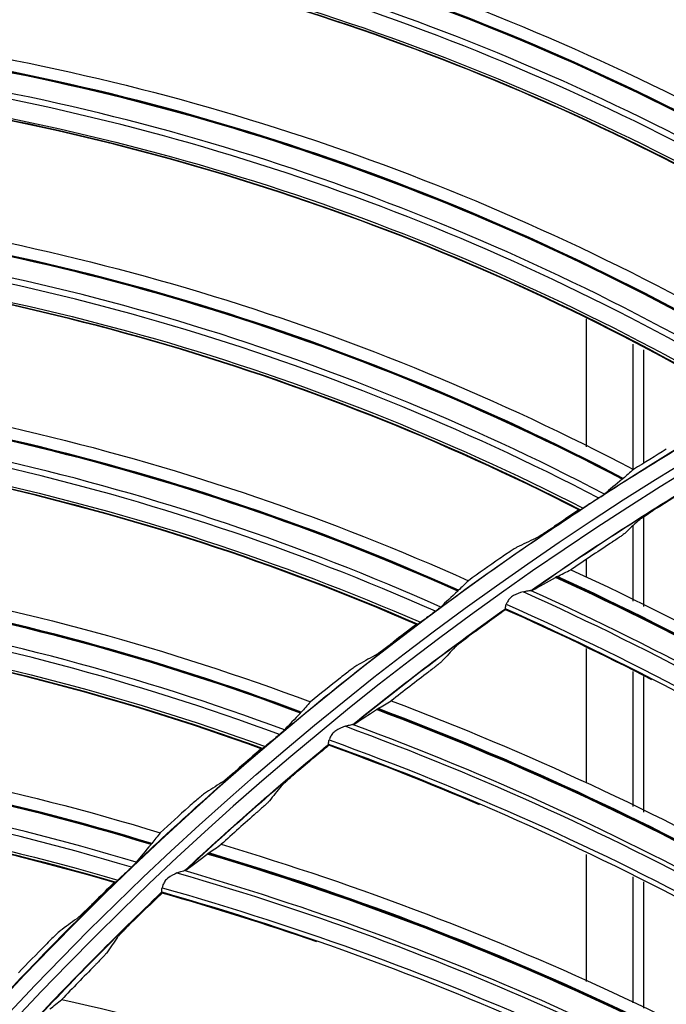
# Model space of a CAD drawing. Units: millimetres. Extents: x 9 to 1416, y 205 to 1152.
# Drawn here: x 918 to 934, y 954 to 980 of the extents above; entities that cross this region are included whole.
import ezdxf

# ---------------------------------------------------------------- set-up
doc = ezdxf.new("R2010")
doc.units = ezdxf.units.MM
doc.layers.add('1', color=7, linetype='CONTINUOUS', true_color=0xffffff)

msp = doc.modelspace()

# ---------------------------------------------------------------- linework, layer by layer
at = {"layer": '1', "color": 0, "linetype": 'ByBlock'}
for p, q in [((932.282, 972.188), (932.282, 968.863)), ((932.282, 972.188), (932.282, 968.863)), ((933.503, 968.282), (933.503, 971.536)), ((933.503, 968.282), (933.503, 971.536)), ((933.782, 968.438), (933.782, 971.386)), ((933.782, 968.438), (933.782, 971.386)), ((933.782, 964.717), (933.782, 967.051)), ((933.782, 964.717), (933.782, 967.051)), ((933.503, 964.859), (933.503, 966.817)), ((933.503, 964.859), (933.503, 966.817)), ((932.282, 965.936), (932.282, 965.476)), ((932.282, 965.936), (932.282, 965.476)), ((932.282, 963.626), (932.282, 960.145)), ((932.282, 963.626), (932.282, 960.145)), ((933.503, 959.528), (933.503, 963.036)), ((933.503, 959.528), (933.503, 963.036)), ((933.782, 959.383), (933.782, 962.9)), ((933.782, 959.383), (933.782, 962.9)), ((932.282, 958.277), (932.282, 954.979)), ((932.282, 958.277), (932.282, 954.979)), ((933.503, 954.429), (933.503, 957.696)), ((933.503, 954.429), (933.503, 957.696)), ((933.782, 954.286), (933.782, 957.566)), ((933.782, 954.286), (933.782, 957.566))]:
    msp.add_line(p, q, dxfattribs=at)
for radius in [143.622, 142.687, 142.458, 142.192, 121.739, 102.864, 82.614, 61.364]:
    msp.add_circle((977.777, 897.887), radius, dxfattribs=at)
at = {"layer": '1', "color": 0, "linetype": 'ByBlock', "extrusion": (0, 0, -1)}
for radius in [143.061, 142.756, 142.707, 142.341, 142.204, 122.125, 121.511, 102.636, 83, 82.386, 61.136]:
    msp.add_circle((-977.777, 897.887), radius, dxfattribs=at)
for radius, start, end in [(141.449, 3.11094, 86.6463), (138.577, 2.38211, 87.62102), (83.013, 57.08154, 60.35818), (82, 55.09785, 58.57424), (83.013, 53.51718, 56.79383), (82, 51.04861, 54.53062), (83.013, 49.95282, 53.22947), (83.013, 46.38847, 49.66512), (82, 47.00498, 50.48699), (83.013, 42.82411, 46.10076), (82, 42.96136, 46.43775)]:
    msp.add_arc((-977.777, 897.887), radius, start, end, dxfattribs=at)
at = {"layer": '1', "color": 0, "linetype": 'ByBlock'}
for radius, start, end in [(141.413, 93.3537, 176.88906), (141.005, 93.3537, 176.88906), (102.25, 124.72021, 128.07071), (102.237, 124.82827, 127.98519), (81.987, 121.43011, 124.88277), (81.987, 125.47505, 128.92771), (81.987, 129.52, 132.97266), (81.987, 133.56494, 137.0176)]:
    msp.add_arc((977.777, 897.887), radius, start, end, dxfattribs=at)
for centre, major_axis, ratio, start_param, end_param in [((909.661, 929.884), (-42.047, -47.095), 0.999026, 3.138185, 3.514685), ((909.663, 929.883), (42.059, 47.108), 0.999026, 6.279702, 6.656025), ((909.665, 929.881), (42.067, 47.118), 0.999026, 6.279664, 6.65585), ((909.587, 929.951), (-41.572, -46.563), 0.999026, 3.141619, 3.52515), ((909.592, 929.946), (41.677, 46.681), 0.999026, 6.282026, 6.664163), ((907.804, 925.588), (-39.038, -49.618), 0.999026, 3.138185, 3.514685), ((907.806, 925.586), (39.048, 49.632), 0.999026, 6.279701, 6.656026), ((907.808, 925.584), (39.056, 49.642), 0.999026, 6.279664, 6.65585), ((907.725, 925.649), (-38.597, -49.058), 0.999026, 3.141619, 3.52515), ((907.731, 925.645), (38.695, 49.182), 0.999026, 6.282026, 6.664163), ((906.219, 921.182), (35.887, 51.964), 0.999026, 6.279701, 6.656026), ((906.221, 921.181), (35.895, 51.974), 0.999026, 6.279664, 6.65585), ((906.217, 921.184), (-35.877, -51.949), 0.999026, 3.138185, 3.514685), ((906.135, 921.241), (-35.472, -51.362), 0.999026, 3.141619, 3.52515), ((906.141, 921.236), (35.562, 51.493), 0.999026, 6.282026, 6.664163), ((904.907, 916.69), (-32.578, -54.079), 0.999026, 3.138185, 3.514685), ((904.909, 916.689), (32.587, 54.094), 0.999026, 6.279701, 6.656026), ((904.912, 916.687), (32.594, 54.105), 0.999026, 6.279664, 6.65585), ((904.821, 916.742), (-32.21, -53.468), 0.999026, 3.141619, 3.52515), ((904.828, 916.737), (32.292, 53.604), 0.999026, 6.282026, 6.664163), ((903.879, 912.123), (-29.153, -56), 0.999026, 3.138185, 3.514685), ((903.881, 912.122), (29.161, 56.016), 0.999026, 6.279701, 6.656026), ((903.884, 912.121), (29.167, 56.027), 0.999026, 6.279664, 6.65585), ((903.79, 912.169), (-28.824, -55.367), 0.999026, 3.141619, 3.52515), ((903.797, 912.166), (28.897, 55.508), 0.999026, 6.282026, 6.664163), ((903.137, 907.502), (-25.615, -57.704), 0.999026, 3.138185, 3.514685), ((903.139, 907.5), (25.622, 57.72), 0.999026, 6.279701, 6.656025), ((903.142, 907.499), (25.628, 57.732), 0.999026, 6.279664, 6.65585), ((903.046, 907.542), (-25.326, -57.052), 0.999026, 3.141619, 3.52515), ((903.053, 907.539), (25.39, 57.197), 0.999026, 6.282026, 6.664163), ((902.684, 902.843), (-21.978, -59.185), 0.999026, 3.138185, 3.514685), ((902.686, 902.842), (21.984, 59.201), 0.999026, 6.279701, 6.656025), ((902.689, 902.841), (21.989, 59.213), 0.999026, 6.279664, 6.65585), ((902.597, 902.875), (21.785, 58.665), 0.999026, 6.282026, 6.664163), ((899.935, 896.52), (48.006, 58.76), 0.999128, 6.242508, 6.538835), ((902.59, 902.877), (-21.73, -58.516), 0.999026, 3.141619, 3.52515), ((899.93, 896.525), (-47.98, -58.728), 0.999128, 3.100971, 3.397553), ((899.933, 896.523), (47.996, 58.747), 0.999128, 6.242517, 6.538953), ((899.858, 896.584), (-47.528, -58.174), 0.999128, 3.101151, 3.4045), ((899.863, 896.58), (47.599, 58.261), 0.999128, 6.243409, 6.543983), ((900.22, 891.037), (-43.718, -61.966), 0.999128, 3.100971, 3.397553), ((900.223, 891.035), (43.732, 61.986), 0.999128, 6.242517, 6.538953), ((900.226, 891.033), (43.742, 61.999), 0.999128, 6.242508, 6.538835), ((902.521, 898.164), (-18.256, -60.437), 0.999026, 3.138185, 3.514685), ((902.523, 898.164), (18.261, 60.454), 0.999026, 6.279701, 6.656025), ((902.526, 898.163), (18.265, 60.466), 0.999026, 6.279664, 6.65585), ((900.144, 891.091), (-43.306, -61.382), 0.999128, 3.101151, 3.4045), ((900.149, 891.087), (43.371, 61.474), 0.999128, 6.243409, 6.543983), ((902.433, 898.191), (18.096, 59.906), 0.999026, 6.282026, 6.664163), ((902.425, 898.193), (-18.05, -59.754), 0.999026, 3.141619, 3.52515), ((900.897, 885.583), (-39.238, -64.896), 0.999128, 3.100971, 3.397553), ((900.9, 885.581), (39.251, 64.917), 0.999128, 6.242517, 6.538953), ((900.902, 885.58), (39.259, 64.931), 0.999128, 6.242508, 6.538835), ((900.822, 885.628), (38.927, 64.38), 0.999128, 6.243409, 6.543983), ((900.817, 885.631), (-38.868, -64.284), 0.999128, 3.101151, 3.4045)]:
    msp.add_ellipse(centre, major_axis=major_axis, ratio=ratio, start_param=start_param, end_param=end_param, dxfattribs=at)
for points, knots in [([(932.147, 989.228), (935.857, 987.829), (939.387, 986.105), (946.094, 982.023), (949.298, 979.638), (952.215, 977.01)], [0, 0, 0, 0, 0.5, 0.5, 1, 1, 1, 1]), ([(950.583, 976.342), (947.594, 978.975), (944.372, 981.303), (937.499, 985.324), (933.871, 986.994), (930.112, 988.313)], [0, 0, 0, 0, 0.5, 0.5, 1, 1, 1, 1]), ([(930.165, 988.357), (933.932, 987.035), (937.569, 985.367), (944.461, 981.341), (947.698, 978.996), (950.698, 976.363)], [0, 0, 0, 0, 0.5, 0.5, 1, 1, 1, 1]), ([(926.557, 986.214), (930.347, 985.049), (933.976, 983.547), (940.925, 979.89), (944.271, 977.709), (947.345, 975.268)], [0, 0, 0, 0, 0.5, 0.5, 1, 1, 1, 1]), ([(924.632, 985.222), (928.475, 984.137), (932.209, 982.698), (939.337, 979.108), (942.714, 976.969), (945.872, 974.528)], [0, 0, 0, 0, 0.5, 0.5, 1, 1, 1, 1]), ([(945.758, 974.499), (942.611, 976.942), (939.25, 979.065), (932.141, 982.651), (928.416, 984.092), (924.582, 985.175)], [0, 0, 0, 0, 0.5, 0.5, 1, 1, 1, 1]), ([(921.164, 982.859), (925.02, 981.932), (928.736, 980.659), (935.898, 977.441), (939.373, 975.472), (942.593, 973.226)], [0, 0, 0, 0, 0.5, 0.5, 1, 1, 1, 1]), ([(941.057, 972.361), (937.764, 974.603), (934.278, 976.513), (926.959, 979.649), (923.153, 980.857), (919.259, 981.699)], [0, 0, 0, 0, 0.5, 0.5, 1, 1, 1, 1]), ([(919.306, 981.749), (923.208, 980.905), (927.024, 979.701), (934.362, 976.561), (937.866, 974.637), (941.169, 972.396)], [0, 0, 0, 0, 0.5, 0.5, 1, 1, 1, 1]), ([(915.991, 979.175), (919.897, 978.489), (923.685, 977.45), (931.033, 974.683), (934.624, 972.934), (937.978, 970.893)], [0, 0, 0, 0, 0.5, 0.5, 1, 1, 1, 1]), ([(936.498, 969.934), (933.072, 971.967), (929.474, 973.657), (921.975, 976.332), (918.1, 977.3), (914.161, 977.898)], [0, 0, 0, 0, 0.5, 0.5, 1, 1, 1, 1]), ([(914.205, 977.952), (918.152, 977.351), (922.036, 976.387), (929.555, 973.71), (933.171, 972.007), (936.607, 969.976)], [0, 0, 0, 0, 0.5, 0.5, 1, 1, 1, 1]), ([(911.057, 975.177), (914.998, 974.735), (918.843, 973.933), (926.35, 971.629), (930.042, 970.106), (933.516, 968.277)], [0, 0, 0, 0, 0.5, 0.5, 1, 1, 1, 1]), ([(932.099, 967.228), (928.553, 969.044), (924.857, 970.507), (917.206, 972.711), (913.278, 973.437), (909.31, 973.789)], [0, 0, 0, 0, 0.5, 0.5, 1, 1, 1, 1]), ([(909.35, 973.845), (913.327, 973.491), (917.264, 972.77), (924.935, 970.565), (928.65, 969.09), (932.205, 967.277)], [0, 0, 0, 0, 0.5, 0.5, 1, 1, 1, 1]), ([(906.381, 970.879), (910.341, 970.683), (914.229, 970.122), (921.865, 968.289), (925.644, 966.999), (929.225, 965.39)], [0, 0, 0, 0, 0.5, 0.5, 1, 1, 1, 1]), ([(927.876, 964.254), (924.225, 965.846), (920.445, 967.077), (912.671, 968.801), (908.706, 969.281), (904.724, 969.385)], [0, 0, 0, 0, 0.5, 0.5, 1, 1, 1, 1]), ([(904.761, 969.444), (908.752, 969.338), (912.725, 968.863), (920.519, 967.139), (924.318, 965.898), (927.98, 964.31)], [0, 0, 0, 0, 0.5, 0.5, 1, 1, 1, 1]), ([(932.664, 967.573), (932.675, 967.581), (932.686, 967.588), (932.715, 967.608), (932.732, 967.62), (932.75, 967.633), (932.755, 967.637), (932.759, 967.64)], [0, 0, 0, 0, 0.250215, 0.250215, 0.720949, 0.720949, 1, 1, 1, 1]), ([(932.613, 967.538), (932.569, 967.508), (932.523, 967.476), (932.431, 967.417), (932.384, 967.388), (932.331, 967.356), (932.323, 967.351), (932.314, 967.345)], [0, 0, 0, 0, 0.455721, 0.455721, 0.909749, 0.909749, 1, 1, 1, 1]), ([(932.127, 967.233), (932.129, 967.233), (932.136, 967.236), (932.154, 967.247), (932.167, 967.254), (932.189, 967.267), (932.197, 967.272), (932.205, 967.277)], [0, 0, 0, 0, 0.401926, 0.401926, 0.801792, 0.801792, 1, 1, 1, 1]), ([(933.643, 966.954), (933.649, 966.959), (933.661, 966.969), (933.696, 966.994), (933.719, 967.01), (933.773, 967.047), (933.805, 967.068), (933.88, 967.117), (933.923, 967.145), (933.987, 967.186), (934.008, 967.2), (934.029, 967.213)], [0, 0, 0, 0, 0.204313, 0.204313, 0.407465, 0.407465, 0.628076, 0.628076, 0.881055, 0.881055, 1, 1, 1, 1]), ([(930.967, 966.487), (930.978, 966.492), (930.998, 966.503), (931.049, 966.534), (931.082, 966.555), (931.158, 966.603), (931.203, 966.632), (931.303, 966.698), (931.36, 966.736), (931.434, 966.786), (931.45, 966.796), (931.467, 966.807)], [0, 0, 0, 0, 0.211545, 0.211545, 0.427035, 0.427035, 0.660844, 0.660844, 0.925556, 0.925556, 1, 1, 1, 1]), ([(933.286, 966.615), (933.28, 966.609), (933.268, 966.6), (933.233, 966.574), (933.211, 966.558), (933.157, 966.521), (933.124, 966.498), (933.051, 966.449), (933.008, 966.42), (932.946, 966.379), (932.926, 966.366), (932.907, 966.353)], [0, 0, 0, 0, 0.206229, 0.206229, 0.411296, 0.411296, 0.633871, 0.633871, 0.888011, 0.888011, 1, 1, 1, 1]), ([(901.981, 966.299), (905.946, 966.35), (909.861, 966.031), (917.596, 964.677), (921.449, 963.624), (925.123, 962.241)], [0, 0, 0, 0, 0.5, 0.5, 1, 1, 1, 1]), ([(930.487, 966.258), (930.476, 966.253), (930.457, 966.241), (930.406, 966.21), (930.374, 966.189), (930.298, 966.14), (930.254, 966.111), (930.155, 966.044), (930.099, 966.005), (930.043, 965.966)], [0, 0, 0, 0, 0.231805, 0.231805, 0.462141, 0.462141, 0.716084, 0.716084, 1, 1, 1, 1]), ([(930.647, 965.1), (930.564, 965.077), (930.476, 965.05), (930.365, 964.984), (930.334, 964.961), (930.282, 964.907), (930.26, 964.876), (930.23, 964.822), (930.22, 964.799), (930.211, 964.777)], [0, 0, 0, 0, 0.470002, 0.470002, 0.662929, 0.662929, 0.85715, 0.85715, 1, 1, 1, 1]), ([(930.647, 965.1), (930.659, 965.103), (930.671, 965.106), (930.727, 965.12), (930.771, 965.127), (930.82, 965.133), (930.833, 965.134), (930.843, 965.134)], [0, 0, 0, 0, 0.156674, 0.156674, 0.76379, 0.76379, 1, 1, 1, 1]), ([(923.847, 961.023), (920.103, 962.386), (916.254, 963.378), (908.388, 964.616), (904.401, 964.848), (900.42, 964.705)], [0, 0, 0, 0, 0.5, 0.5, 1, 1, 1, 1]), ([(900.453, 964.766), (904.443, 964.908), (908.439, 964.681), (916.324, 963.446), (920.193, 962.443), (923.946, 961.086)], [0, 0, 0, 0, 0.5, 0.5, 1, 1, 1, 1]), ([(930.194, 964.658), (930.191, 964.661), (930.189, 964.669), (930.189, 964.692), (930.191, 964.708), (930.198, 964.742), (930.203, 964.759), (930.211, 964.777)], [0, 0, 0, 0, 0.357646, 0.357646, 0.715102, 0.715102, 1, 1, 1, 1]), ([(930.211, 964.777), (933.678, 963.237), (937.031, 961.446), (943.425, 957.361), (946.445, 955.064), (949.308, 952.575)], [0, 0, 0, 0, 0.5, 0.5, 1, 1, 1, 1]), ([(928.37, 964.595), (928.329, 964.562), (928.284, 964.528), (928.196, 964.463), (928.151, 964.432), (928.101, 964.396), (928.092, 964.39), (928.084, 964.385)], [0, 0, 0, 0, 0.455721, 0.455721, 0.909749, 0.909749, 1, 1, 1, 1]), ([(928.419, 964.633), (928.438, 964.648), (928.456, 964.662), (928.485, 964.685), (928.497, 964.695), (928.506, 964.703), (928.508, 964.705), (928.509, 964.706)], [0, 0, 0, 0, 0.437384, 0.437384, 0.878712, 0.878712, 1, 1, 1, 1]), ([(927.904, 964.261), (927.907, 964.261), (927.913, 964.265), (927.931, 964.276), (927.943, 964.284), (927.964, 964.299), (927.972, 964.304), (927.98, 964.31)], [0, 0, 0, 0, 0.401926, 0.401926, 0.801792, 0.801792, 1, 1, 1, 1]), ([(926.793, 963.444), (926.804, 963.45), (926.823, 963.463), (926.872, 963.497), (926.903, 963.519), (926.975, 963.572), (927.018, 963.604), (927.114, 963.675), (927.169, 963.717), (927.24, 963.771), (927.256, 963.783), (927.272, 963.795)], [0, 0, 0, 0, 0.213624, 0.213624, 0.425898, 0.425898, 0.659847, 0.659847, 0.924477, 0.924477, 1, 1, 1, 1]), ([(928.881, 963.669), (928.887, 963.674), (928.898, 963.685), (928.931, 963.712), (928.953, 963.73), (929.004, 963.77), (929.035, 963.794), (929.106, 963.848), (929.147, 963.879), (929.208, 963.925), (929.228, 963.94), (929.248, 963.954)], [0, 0, 0, 0, 0.204313, 0.204313, 0.407465, 0.407465, 0.628076, 0.628076, 0.881055, 0.881055, 1, 1, 1, 1]), ([(928.549, 963.305), (928.544, 963.299), (928.532, 963.289), (928.499, 963.261), (928.478, 963.243), (928.427, 963.202), (928.396, 963.178), (928.326, 963.123), (928.285, 963.092), (928.226, 963.046), (928.207, 963.032), (928.189, 963.018)], [0, 0, 0, 0, 0.206229, 0.206229, 0.411296, 0.411296, 0.633871, 0.633871, 0.888011, 0.888011, 1, 1, 1, 1]), ([(926.328, 963.186), (926.318, 963.18), (926.299, 963.167), (926.25, 963.133), (926.219, 963.11), (926.147, 963.057), (926.104, 963.024), (926.01, 962.951), (925.956, 962.909), (925.903, 962.867)], [0, 0, 0, 0, 0.231805, 0.231805, 0.462141, 0.462141, 0.716084, 0.716084, 1, 1, 1, 1]), ([(897.875, 961.455), (901.829, 961.752), (905.756, 961.677), (913.56, 960.806), (917.471, 959.995), (921.224, 958.843)], [0, 0, 0, 0, 0.5, 0.5, 1, 1, 1, 1]), ([(924.318, 961.394), (924.322, 961.398), (924.326, 961.401), (924.342, 961.416), (924.353, 961.426), (924.365, 961.436)], [0, 0, 0, 0, 0.247281, 0.247281, 1, 1, 1, 1]), ([(924.365, 961.436), (924.383, 961.452), (924.4, 961.467), (924.427, 961.492), (924.438, 961.502), (924.447, 961.511), (924.449, 961.513), (924.45, 961.514)], [0, 0, 0, 0, 0.437384, 0.437384, 0.878712, 0.878712, 1, 1, 1, 1]), ([(926.023, 961.608), (925.943, 961.579), (925.856, 961.546), (925.75, 961.473), (925.721, 961.447), (925.672, 961.39), (925.653, 961.357), (925.627, 961.301), (925.618, 961.277), (925.611, 961.255)], [0, 0, 0, 0, 0.470002, 0.470002, 0.662929, 0.662929, 0.85715, 0.85715, 1, 1, 1, 1]), ([(926.023, 961.608), (926.023, 961.608), (926.024, 961.608), (926.064, 961.623), (926.105, 961.634), (926.164, 961.647), (926.185, 961.652), (926.207, 961.655), (926.212, 961.655), (926.216, 961.656)], [0, 0, 0, 0, 0.004141, 0.004141, 0.551969, 0.551969, 0.901255, 0.901255, 1, 1, 1, 1]), ([(924.318, 961.394), (924.279, 961.359), (924.237, 961.322), (924.153, 961.252), (924.11, 961.218), (924.062, 961.179), (924.054, 961.173), (924.046, 961.167)], [0, 0, 0, 0, 0.455721, 0.455721, 0.909749, 0.909749, 1, 1, 1, 1]), ([(925.603, 961.135), (925.6, 961.138), (925.597, 961.146), (925.596, 961.169), (925.596, 961.185), (925.601, 961.219), (925.605, 961.237), (925.611, 961.255)], [0, 0, 0, 0, 0.357646, 0.357646, 0.715102, 0.715102, 1, 1, 1, 1]), ([(925.611, 961.255), (929.178, 959.963), (932.65, 958.414), (939.315, 954.789), (942.49, 952.711), (945.522, 950.43)], [0, 0, 0, 0, 0.5, 0.5, 1, 1, 1, 1]), ([(923.874, 961.032), (923.877, 961.032), (923.882, 961.036), (923.9, 961.049), (923.911, 961.058), (923.931, 961.074), (923.939, 961.079), (923.946, 961.086)], [0, 0, 0, 0, 0.401926, 0.401926, 0.801792, 0.801792, 1, 1, 1, 1]), ([(922.816, 960.148), (922.826, 960.155), (922.844, 960.168), (922.892, 960.205), (922.921, 960.229), (922.99, 960.286), (923.031, 960.321), (923.122, 960.399), (923.175, 960.443), (923.242, 960.501), (923.257, 960.515), (923.272, 960.528)], [0, 0, 0, 0, 0.213624, 0.213624, 0.425898, 0.425898, 0.659847, 0.659847, 0.924477, 0.924477, 1, 1, 1, 1]), ([(920.026, 957.549), (916.205, 958.675), (912.302, 959.427), (904.374, 960.173), (900.38, 960.157), (896.416, 959.767)], [0, 0, 0, 0, 0.5, 0.5, 1, 1, 1, 1]), ([(896.445, 959.829), (900.418, 960.22), (904.42, 960.241), (912.367, 959.498), (916.291, 958.738), (920.122, 957.617)], [0, 0, 0, 0, 0.5, 0.5, 1, 1, 1, 1]), ([(924.363, 960.056), (924.368, 960.062), (924.379, 960.073), (924.41, 960.103), (924.43, 960.122), (924.478, 960.166), (924.507, 960.192), (924.574, 960.251), (924.613, 960.285), (924.671, 960.334), (924.69, 960.351), (924.709, 960.367)], [0, 0, 0, 0, 0.204313, 0.204313, 0.407465, 0.407465, 0.628076, 0.628076, 0.881055, 0.881055, 1, 1, 1, 1]), ([(922.368, 959.861), (922.358, 959.854), (922.34, 959.84), (922.293, 959.803), (922.264, 959.779), (922.195, 959.721), (922.155, 959.686), (922.065, 959.607), (922.014, 959.562), (921.963, 959.516)], [0, 0, 0, 0, 0.231805, 0.231805, 0.462141, 0.462141, 0.716084, 0.716084, 1, 1, 1, 1]), ([(924.057, 959.67), (924.052, 959.664), (924.041, 959.652), (924.011, 959.622), (923.991, 959.603), (923.942, 959.558), (923.913, 959.532), (923.847, 959.472), (923.809, 959.438), (923.753, 959.388), (923.736, 959.373), (923.718, 959.358)], [0, 0, 0, 0, 0.206229, 0.206229, 0.411296, 0.411296, 0.633871, 0.633871, 0.888011, 0.888011, 1, 1, 1, 1]), ([(920.474, 957.948), (920.437, 957.911), (920.397, 957.871), (920.317, 957.796), (920.276, 957.759), (920.231, 957.717), (920.223, 957.711), (920.216, 957.704)], [0, 0, 0, 0, 0.455721, 0.455721, 0.909749, 0.909749, 1, 1, 1, 1]), ([(920.517, 957.992), (920.534, 958.009), (920.55, 958.025), (920.576, 958.052), (920.587, 958.063), (920.595, 958.073), (920.597, 958.074), (920.598, 958.076)], [0, 0, 0, 0, 0.437384, 0.437384, 0.878712, 0.878712, 1, 1, 1, 1]), ([(921.657, 957.799), (921.691, 957.814), (921.725, 957.826), (921.781, 957.844), (921.804, 957.851), (921.832, 957.857), (921.84, 957.859), (921.846, 957.86)], [0, 0, 0, 0, 0.473757, 0.473757, 0.839272, 0.839272, 1, 1, 1, 1]), ([(920.053, 957.559), (920.055, 957.559), (920.061, 957.563), (920.077, 957.577), (920.088, 957.587), (920.107, 957.604), (920.114, 957.61), (920.122, 957.617)], [0, 0, 0, 0, 0.401926, 0.401926, 0.801792, 0.801792, 1, 1, 1, 1]), ([(921.657, 957.799), (921.579, 957.764), (921.495, 957.725), (921.394, 957.645), (921.367, 957.617), (921.323, 957.556), (921.306, 957.522), (921.284, 957.465), (921.277, 957.44), (921.271, 957.417)], [0, 0, 0, 0, 0.470002, 0.470002, 0.662929, 0.662929, 0.85715, 0.85715, 1, 1, 1, 1]), ([(921.271, 957.298), (921.268, 957.3), (921.265, 957.307), (921.262, 957.331), (921.261, 957.347), (921.263, 957.381), (921.266, 957.399), (921.271, 957.417)], [0, 0, 0, 0, 0.357646, 0.357646, 0.715102, 0.715102, 1, 1, 1, 1]), ([(921.271, 957.417), (924.921, 956.38), (928.492, 955.08), (935.397, 951.935), (938.711, 950.086), (941.896, 948.024)], [0, 0, 0, 0, 0.5, 0.5, 1, 1, 1, 1]), ([(919.052, 956.611), (919.061, 956.618), (919.079, 956.632), (919.123, 956.672), (919.151, 956.698), (919.217, 956.759), (919.255, 956.796), (919.342, 956.88), (919.391, 956.928), (919.455, 956.99), (919.469, 957.004), (919.483, 957.018)], [0, 0, 0, 0, 0.213624, 0.213624, 0.425898, 0.425898, 0.659847, 0.659847, 0.924477, 0.924477, 1, 1, 1, 1]), ([(918.623, 956.296), (918.613, 956.289), (918.595, 956.274), (918.551, 956.234), (918.523, 956.208), (918.459, 956.146), (918.42, 956.108), (918.335, 956.024), (918.287, 955.976), (918.24, 955.927)], [0, 0, 0, 0, 0.231805, 0.231805, 0.462141, 0.462141, 0.716084, 0.716084, 1, 1, 1, 1]), ([(920.111, 956.133), (920.115, 956.14), (920.125, 956.152), (920.154, 956.183), (920.173, 956.204), (920.218, 956.251), (920.245, 956.279), (920.308, 956.343), (920.344, 956.379), (920.398, 956.433), (920.416, 956.45), (920.434, 956.468)], [0, 0, 0, 0, 0.204313, 0.204313, 0.407465, 0.407465, 0.628076, 0.628076, 0.881055, 0.881055, 1, 1, 1, 1]), ([(919.833, 955.726), (919.828, 955.72), (919.818, 955.708), (919.79, 955.676), (919.771, 955.655), (919.726, 955.607), (919.699, 955.579), (919.638, 955.515), (919.602, 955.478), (919.549, 955.424), (919.533, 955.408), (919.517, 955.391)], [0, 0, 0, 0, 0.206229, 0.206229, 0.411296, 0.411296, 0.633871, 0.633871, 0.888011, 0.888011, 1, 1, 1, 1])]:
    msp.add_open_spline(points, degree=3, knots=knots, dxfattribs=at)
for points in [[(950.612, 976.34), (944.632, 981.611), (937.64, 985.688), (930.117, 988.327)], [(945.787, 974.499), (939.491, 979.388), (932.259, 983.023), (924.587, 985.189)], [(941.086, 972.362), (934.499, 976.85), (927.055, 980.028), (919.262, 981.713)], [(936.527, 969.937), (929.673, 974.007), (922.046, 976.716), (914.164, 977.913)], [(932.127, 967.233), (925.034, 970.869), (917.253, 973.099), (909.312, 973.804)], [(927.904, 964.261), (920.599, 967.449), (912.694, 969.19), (904.725, 969.4)], [(934.368, 968.802), (934.083, 968.629), (933.799, 968.454), (933.516, 968.277)], [(933.516, 968.277), (933.422, 968.197), (933.332, 968.12), (933.248, 968.045)], [(933.223, 968.024), (933.049, 967.885), (932.895, 967.757), (932.759, 967.64)], [(933.223, 968.024), (933.233, 968.032), (933.241, 968.039), (933.248, 968.045)], [(935.019, 967.828), (934.688, 967.625), (934.358, 967.42), (934.029, 967.213)], [(932.613, 967.538), (932.63, 967.55), (932.648, 967.562), (932.664, 967.573)], [(932.314, 967.345), (932.275, 967.321), (932.238, 967.297), (932.205, 967.277)], [(932.099, 967.228), (931.887, 967.089), (931.677, 966.949), (931.467, 966.807)], [(932.127, 967.233), (932.118, 967.231), (932.108, 967.23), (932.099, 967.228)], [(933.643, 966.954), (933.524, 966.841), (933.405, 966.728), (933.286, 966.615)], [(930.967, 966.487), (930.807, 966.411), (930.647, 966.335), (930.487, 966.258)], [(932.907, 966.353), (932.566, 966.13), (932.227, 965.904), (931.89, 965.676)], [(930.043, 965.966), (929.769, 965.776), (929.497, 965.584), (929.225, 965.39)], [(931.535, 965.499), (931.524, 965.493), (931.509, 965.486), (931.492, 965.476)], [(931.535, 965.499), (931.649, 965.555), (931.767, 965.614), (931.89, 965.676)], [(931.89, 965.676), (938.737, 962.522), (944.958, 958.45), (950.563, 953.475)], [(929.225, 965.39), (929.136, 965.304), (929.052, 965.221), (928.972, 965.141)], [(930.889, 965.143), (931.073, 965.243), (931.274, 965.354), (931.492, 965.476)], [(923.874, 961.032), (916.385, 963.759), (908.387, 965.006), (900.42, 964.72)], [(928.948, 965.118), (928.784, 964.969), (928.638, 964.832), (928.509, 964.706)], [(928.948, 965.118), (928.958, 965.127), (928.966, 965.134), (928.972, 965.141)], [(930.889, 965.143), (930.878, 965.137), (930.862, 965.134), (930.843, 965.134)], [(928.37, 964.595), (928.387, 964.608), (928.403, 964.621), (928.419, 964.633)], [(930.192, 964.637), (929.876, 964.412), (929.561, 964.184), (929.248, 963.954)], [(930.192, 964.637), (930.193, 964.643), (930.195, 964.649), (930.196, 964.655)], [(933.99, 962.819), (932.742, 963.46), (931.475, 964.067), (930.192, 964.637)], [(949.088, 952.579), (943.443, 957.53), (937.055, 961.607), (930.194, 964.658)], [(930.194, 964.658), (930.196, 964.657), (930.196, 964.655), (930.196, 964.655)], [(927.876, 964.254), (927.674, 964.102), (927.472, 963.949), (927.272, 963.795)], [(927.904, 964.261), (927.895, 964.259), (927.886, 964.256), (927.876, 964.254)], [(928.084, 964.385), (928.047, 964.357), (928.011, 964.332), (927.98, 964.31)], [(928.881, 963.669), (928.77, 963.548), (928.659, 963.427), (928.549, 963.305)], [(926.793, 963.444), (926.638, 963.359), (926.483, 963.272), (926.328, 963.186)], [(928.189, 963.018), (927.865, 962.771), (927.543, 962.522), (927.222, 962.27)], [(925.903, 962.867), (925.641, 962.66), (925.381, 962.451), (925.123, 962.241)], [(925.123, 962.241), (925.039, 962.149), (924.96, 962.061), (924.886, 961.976)], [(926.881, 962.069), (926.99, 962.133), (927.104, 962.2), (927.222, 962.27)], [(927.222, 962.27), (934.275, 959.607), (940.767, 955.984), (946.71, 951.417)], [(924.863, 961.952), (924.709, 961.793), (924.571, 961.647), (924.45, 961.514)], [(924.863, 961.952), (924.872, 961.962), (924.88, 961.97), (924.886, 961.976)], [(926.262, 961.668), (926.438, 961.781), (926.631, 961.906), (926.84, 962.043)], [(926.881, 962.069), (926.87, 962.062), (926.856, 962.053), (926.84, 962.043)], [(926.262, 961.668), (926.252, 961.662), (926.236, 961.658), (926.216, 961.656)], [(924.046, 961.167), (924.01, 961.137), (923.977, 961.11), (923.946, 961.086)], [(923.847, 961.023), (923.654, 960.859), (923.463, 960.694), (923.272, 960.528)], [(923.874, 961.032), (923.865, 961.029), (923.856, 961.026), (923.847, 961.023)], [(925.602, 961.115), (925.303, 960.867), (925.005, 960.618), (924.709, 960.367)], [(925.602, 961.115), (925.603, 961.12), (925.604, 961.126), (925.605, 961.132)], [(929.518, 959.568), (928.228, 960.12), (926.922, 960.636), (925.602, 961.115)], [(945.301, 950.419), (939.322, 954.96), (932.662, 958.576), (925.603, 961.135)], [(925.603, 961.135), (925.604, 961.134), (925.605, 961.133), (925.605, 961.132)], [(920.053, 957.559), (912.408, 959.815), (904.349, 960.563), (896.415, 959.782)], [(922.816, 960.148), (922.666, 960.053), (922.517, 959.957), (922.368, 959.861)], [(924.363, 960.056), (924.261, 959.927), (924.158, 959.799), (924.057, 959.67)], [(921.963, 959.516), (921.715, 959.293), (921.469, 959.069), (921.224, 958.843)], [(923.718, 959.358), (923.412, 959.089), (923.108, 958.817), (922.807, 958.544)], [(921.224, 958.843), (921.146, 958.746), (921.073, 958.653), (921.004, 958.564)], [(920.983, 958.539), (920.838, 958.371), (920.71, 958.216), (920.598, 958.076)], [(920.983, 958.539), (920.991, 958.549), (920.998, 958.557), (921.004, 958.564)], [(922.481, 958.319), (922.585, 958.39), (922.694, 958.465), (922.807, 958.544)], [(922.807, 958.544), (930.029, 956.385), (936.762, 953.229), (943.011, 949.092)], [(921.891, 957.875), (922.059, 958), (922.243, 958.139), (922.441, 958.29)], [(922.481, 958.319), (922.47, 958.311), (922.457, 958.302), (922.441, 958.29)], [(920.474, 957.948), (920.489, 957.963), (920.503, 957.978), (920.517, 957.992)], [(921.891, 957.875), (921.881, 957.868), (921.866, 957.863), (921.846, 957.86)], [(920.216, 957.704), (920.182, 957.672), (920.15, 957.643), (920.122, 957.617)], [(920.026, 957.549), (919.844, 957.372), (919.663, 957.196), (919.483, 957.018)], [(920.053, 957.559), (920.044, 957.555), (920.035, 957.552), (920.026, 957.549)], [(921.272, 957.277), (920.991, 957.009), (920.711, 956.739), (920.434, 956.468)], [(941.676, 947.998), (935.392, 952.105), (928.493, 955.243), (921.271, 957.298)], [(921.271, 957.298), (921.273, 957.296), (921.274, 957.295), (921.274, 957.294)], [(921.272, 957.277), (921.273, 957.283), (921.273, 957.288), (921.274, 957.294)], [(925.288, 956.011), (923.962, 956.47), (922.623, 956.892), (921.272, 957.277)], [(919.052, 956.611), (918.908, 956.506), (918.765, 956.401), (918.623, 956.296)], [(920.111, 956.133), (920.018, 955.998), (919.925, 955.862), (919.833, 955.726)], [(918.24, 955.927), (918.006, 955.689), (917.774, 955.45), (917.544, 955.209)], [(919.517, 955.391), (919.231, 955.101), (918.947, 954.809), (918.665, 954.515)], [(918.356, 954.268), (918.455, 954.346), (918.558, 954.429), (918.665, 954.515)], [(918.665, 954.515), (926.022, 952.871), (932.96, 950.198), (939.486, 946.512)]]:
    msp.add_open_spline(points, degree=3, dxfattribs=at)

doc.saveas('drawing.dxf')
